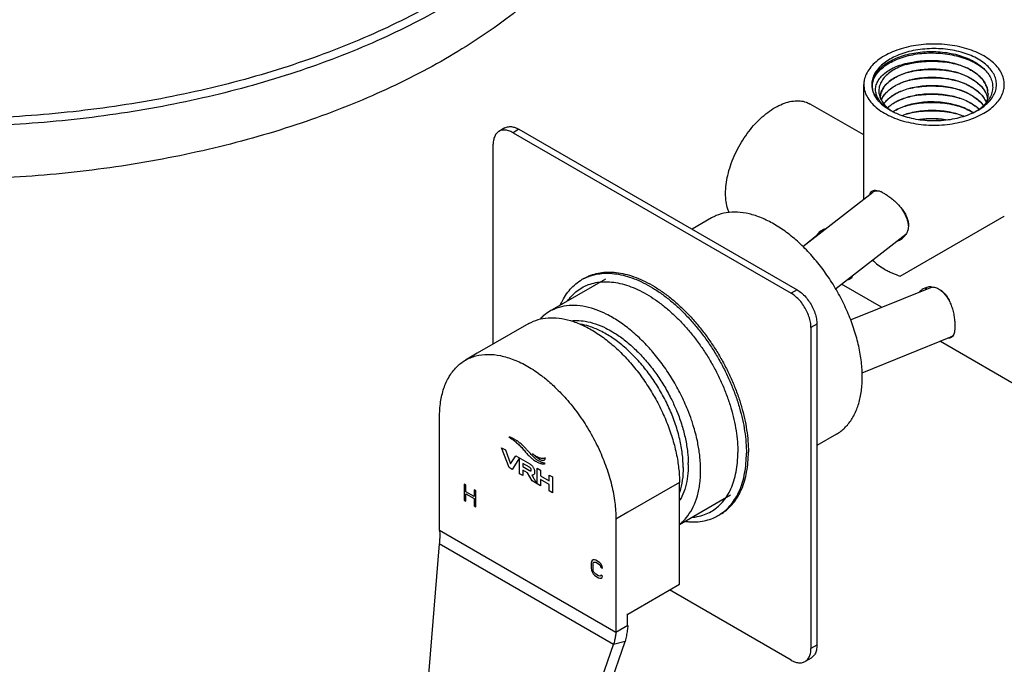
# Model space of a CAD drawing. Units: millimetres. Extents: x 0 to 297, y 0 to 420.
# Drawn here: x 60 to 113, y 45 to 80 of the extents above; entities that cross this region are included whole.
import ezdxf

# ---------------------------------------------------------------- set-up
doc = ezdxf.new("R2010")
doc.units = ezdxf.units.MM
doc.header["$LTSCALE"] = 27.377778
doc.layers.get('0').update_dxf_attribs({"linetype": 'CONTINUOUS'})
doc.layers.add('02___PRT_ALL_AXES', color=7, linetype='CONTINUOUS')
doc.layers.add('03___PRT_ALL_CURVES', color=7, linetype='CONTINUOUS')

msp = doc.modelspace()

# ---------------------------------------------------------------- linework, layer by layer
at = {"color": 7, "linetype": 'Continuous'}
for p, q in [((107.1688, 76.4862), (107.1711, 76.4874)), ((107.1711, 76.4825), (107.1729, 76.4835)), ((105.4575, 69.9699), (105.4575, 76.0821)), ((107.1688, 76.0453), (107.1711, 76.0465)), ((107.1711, 76.0416), (107.1729, 76.0426)), ((107.1688, 75.6044), (107.1711, 75.6056)), ((107.1711, 75.6007), (107.1729, 75.6017)), ((112.0875, 75.5843), (112.0875, 75.5824)), ((105.4575, 73.3916), (102.5972, 75.043)), ((107.1688, 75.1635), (107.1711, 75.1647)), ((107.1688, 74.7225), (107.1711, 74.7238)), ((107.1711, 75.1598), (107.1729, 75.1608)), ((107.1711, 74.7189), (107.1729, 74.7199)), ((110.7351, 74.8584), (110.7398, 74.8566)), ((112.0994, 75.1288), (112.1017, 75.1312)), ((107.4346, 74.4547), (107.4372, 74.4538)), ((86.2898, 73.7682), (85.9716, 73.5844)), ((87.0398, 73.6939), (86.7216, 73.5102)), ((87.0398, 73.6939), (101.8891, 65.1208)), ((86.7216, 73.5102), (101.5709, 64.9371)), ((85.6609, 62.2169), (85.6609, 72.8978)), ((106.4039, 64.185), (104.2687, 65.4177)), ((101.8891, 65.1208), (101.5709, 64.9371)), ((90.1149, 63.4818), (90.1191, 63.4818)), ((102.9497, 63.2837), (102.6315, 63.1)), ((102.6315, 63.1), (102.6315, 45.9534)), ((102.9497, 63.2837), (102.9497, 46.1371)), ((109.5422, 62.3731), (115.8179, 58.7499)), ((84.8129, 61.7273), (84.1765, 61.3599)), ((92.8523, 53.2407), (92.2159, 52.8733)), ((95.61, 49.395), (95.61, 49.7624)), ((92.8523, 47.8028), (95.61, 49.395)), ((101.5709, 45.341), (95.0796, 49.0887)), ((92.8408, 47.196), (92.8408, 47.8055)), ((92.8523, 47.1904), (92.2159, 46.823)), ((88.099, 33.0478), (92.7041, 46.3433)), ((92.7041, 46.3433), (92.0894, 46.1786)), ((102.9497, 46.1371), (102.6315, 45.9534)), ((102.6391, 45.4505), (102.3209, 45.2668))]:
    msp.add_line(p, q, dxfattribs=at)
at = {"color": 3, "linetype": 'Continuous'}
for p, q in [((87.5706, 63.3195), (84.8129, 61.7273)), ((82.7972, 52.2608), (82.7972, 58.3111)), ((95.61, 54.8329), (92.8523, 53.2407)), ((95.61, 49.7624), (95.61, 54.8329)), ((92.2159, 52.8733), (92.2159, 46.823)), ((92.2159, 46.823), (82.7972, 52.2608)), ((82.7791, 51.5538), (81.5446, 36.3123)), ((92.0894, 46.1786), (82.7791, 51.5538)), ((87.4843, 32.8831), (92.0894, 46.1786))]:
    msp.add_line(p, q, dxfattribs=at)
at = {"color": 7, "linetype": 'Continuous'}
for centre, radius, start, end in [((108.7701, 72.5857), 4.7493, 93.14322, 95.50189), ((109.1673, 72.7627), 4.6122, 98.19751, 100.63063), ((109.0548, 72.7413), 4.614, 96.77788, 99.20741), ((109.0752, 72.5736), 4.7877, 93.93515, 96.78368), ((109.1984, 71.878), 5.0034, 75.09957, 77.06437), ((111.042, 75.5877), 1.0455, 359.97753, 10.69365), ((107.363, 76.234), 1.5184, 209.89703, 214.2181), ((107.4888, 76.3201), 1.6709, 214.23242, 218.74353), ((107.2012, 75.3664), 0.8737, 178.27923, 179.97327), ((107.3465, 75.7846), 1.0971, 202.29894, 202.53787), ((107.2664, 75.3571), 0.9398, 163.91584, 164.32926), ((107.3433, 74.89), 1.021, 156.90775, 159.65421), ((107.5302, 74.7912), 1.2328, 145.46302, 148.1772), ((108.4688, 73.2101), 2.7202, 117.83818, 118.45239), ((108.5049, 72.701), 2.7973, 115.83296, 118.43727), ((110.9991, 75.1397), 1.089, 12.29386, 13.15698), ((111.0356, 75.5876), 1.0519, 359.81743, 359.98154), ((107.8663, 76.668), 2.1849, 226.67067, 228.0763), ((108.2533, 77.1679), 2.8177, 235.97625, 236.42374), ((108.339, 77.2997), 2.9749, 236.4525, 240.02866), ((108.4196, 77.4363), 3.1335, 239.99945, 240.11459), ((108.445, 77.4808), 3.1847, 240.11683, 241.05421), ((108.1877, 76.5381), 2.2388, 233.65257, 233.81373), ((108.2147, 76.5753), 2.2847, 233.81765, 235.12424), ((108.5254, 77.6275), 3.3519, 241.06558, 243.26707), ((108.3697, 72.5117), 2.5159, 118.51004, 122.40969), ((108.3735, 72.5003), 2.5235, 118.45561, 122.28866), ((110.0133, 77.0168), 2.7612, 301.86459, 304.02597), ((110.6157, 74.0689), 1.5191, 34.48105, 36.0587), ((108.6056, 77.7851), 3.5288, 243.25522, 244.22069), ((108.7194, 78.0271), 3.7963, 244.26242, 248.61409), ((108.846, 78.3429), 4.1364, 248.57593, 250.04916), ((109.0873, 68.5894), 5.6565, 82.55258, 96.24403), ((107.3673, 67.6566), 3.7274, 310.91164, 311.12182), ((90.4957, 55.7858), 5.5847, 0.00186, 0.91621), ((94.2195, 54.3916), 2.2714, 307.86439, 312.14932)]:
    msp.add_arc(centre, radius, start, end, dxfattribs=at)
for points, start_tangent, end_tangent in [([(82.9035, 80.644), (79.02, 78.6887), (74.706, 77.0545), (70.0467, 75.7747), (65.1289, 74.8731), (60.0443, 74.3666), (54.8876, 74.2646), (49.7549, 74.569), (44.7418, 75.2741), (39.9418, 76.3668), (35.4441, 77.8267), (31.3328, 79.6267), (27.6843, 81.7331), (24.5667, 84.1067), (22.038, 86.7034), (20.1453, 89.4746), (18.924, 92.3689), (18.3967, 95.3322), (18.5733, 98.3094), (19.4505, 101.245), (21.012, 104.0842), (23.2287, 106.7742), (26.0592, 109.2649), (29.3451, 111.4485)], (-0.8660267, -0.4999978), (0.8643879, 0.5028256)), ([(83.1156, 80.2766), (79.1963, 78.3035), (74.8481, 76.6569), (70.1521, 75.3675), (65.1957, 74.4593), (60.0712, 73.9492), (54.8742, 73.8466), (49.7013, 74.1537), (44.6491, 74.8645), (39.8116, 75.9658), (35.2789, 77.4372), (31.1354, 79.2513), (27.4584, 81.3742), (24.3163, 83.7663), (21.7677, 86.3832), (19.86, 89.1761), (18.6288, 92.093), (18.097, 95.0795), (18.075, 95.8306)], (-0.8660267, -0.4999978), (0.0003653, 0.9999999)), ([(111.8592, 77.613), (111.4344, 77.8241), (110.9598, 77.9962), (110.4461, 78.1256), (109.9047, 78.2094), (109.3477, 78.2456), (108.7877, 78.2335), (108.237, 78.1734), (107.7079, 78.0665), (107.2124, 77.9153), (106.7615, 77.7231), (106.3651, 77.4943), (106.0323, 77.234), (105.7704, 76.9479), (105.5853, 76.6424), (105.4811, 76.3245), (105.4576, 76.082)], (-0.8660303, 0.4999915), (-0.0004053, -0.9999999)), ([(112.1017, 75.1312), (112.1455, 75.1771), (112.3473, 75.4416), (112.4783, 75.7211), (112.535, 76.0075), (112.5171, 76.2946), (112.4252, 76.5773), (112.2608, 76.8494), (112.0279, 77.1043), (111.7319, 77.336), (111.3793, 77.5395), (110.9779, 77.7104), (110.5366, 77.8449), (110.0652, 77.9398), (109.5755, 77.9929), (109.0782, 78.0032), (108.5822, 77.9704), (108.0981, 77.8948), (107.6399, 77.7783), (107.2213, 77.6252), (106.8529, 77.4415)], (0.7019249, 0.712251), (-0.8660267, -0.4999978)), ([(106.9011, 77.3579), (107.2708, 77.5288), (107.681, 77.666), (108.123, 77.7665), (108.5873, 77.8281), (109.0622, 77.8493), (109.5407, 77.8294), (110.0073, 77.7692), (110.4537, 77.67), (110.8707, 77.5339), (111.2526, 77.3622), (111.2958, 77.3392)], (0.880637, 0.4737916), (0.8793697, -0.4761397)), ([(106.8529, 77.4415), (106.5348, 77.2288), (106.2696, 76.9871), (106.0678, 76.7226), (105.9935, 76.5849)], (-0.8660267, -0.4999978), (-0.4249998, -0.9051935)), ([(106.0393, 76.5634), (106.1845, 76.784), (106.3791, 76.9927), (106.6201, 77.1857), (106.9011, 77.3579)], (0.4696372, 0.8828595), (0.880637, 0.4737916)), ([(106.0743, 76.5411), (106.1933, 76.7155), (106.4299, 76.9612), (106.7314, 77.1831), (107.0908, 77.3757), (107.4998, 77.5343), (107.9486, 77.6549), (108.4269, 77.7345), (108.9235, 77.7709), (109.4267, 77.763), (109.9248, 77.7108), (110.4061, 77.6152), (110.8593, 77.4783), (111.274, 77.3029)], (0.5006967, 0.8656228), (0.8968343, -0.4423666)), ([(106.8533, 74.7231), (106.6578, 74.8548), (106.4104, 75.0751), (106.2304, 75.3124), (106.1212, 75.5607), (106.0847, 75.8135), (106.1208, 76.0646), (106.228, 76.3074), (106.4029, 76.536), (106.6407, 76.7445), (106.935, 76.9278), (107.2783, 77.0811), (107.6617, 77.2008), (108.0756, 77.2837), (108.3147, 77.3131)], (-0.8550319, 0.5185754), (0.9953827, 0.0959856)), ([(108.3193, 77.2796), (108.4042, 77.2908), (108.9001, 77.3292), (109.4033, 77.3234), (109.9019, 77.2733), (110.33, 77.1926)], (0.9903886, 0.1383125), (0.9740817, -0.2261963)), ([(112.0875, 75.5872), (112.052, 75.854), (111.9463, 76.1187), (111.7732, 76.3708), (111.537, 76.6043), (111.2433, 76.8137), (110.8995, 76.9941), (110.5141, 77.1414), (110.0965, 77.2521), (109.657, 77.324), (109.2064, 77.3554), (108.7559, 77.3458), (108.5102, 77.323)], (-0.0046931, 0.999989), (-0.9929969, -0.1181401)), ([(108.7466, 77.3501), (108.9624, 77.3602), (109.4213, 77.3504), (109.8748, 77.2986), (110.3113, 77.2057), (110.7198, 77.0738), (111.0899, 76.9059), (111.4123, 76.7061), (111.6786, 76.4792), (111.8822, 76.2305), (112.0179, 75.9662), (112.0693, 75.7817)], (0.9976341, 0.0687472), (0.18473, -0.9827893)), ([(111.274, 77.3029), (111.6403, 77.093), (111.9039, 76.8937)], (0.8968343, -0.4423666), (0.7571735, -0.6532138)), ([(111.2958, 77.3392), (111.5872, 77.1595), (111.8644, 76.9327), (112.081, 76.6858), (112.2348, 76.4203), (112.3198, 76.1429), (112.3331, 75.863), (112.2763, 75.5892), (112.1501, 75.3213), (111.9554, 75.0653), (111.6981, 74.8298), (111.5584, 74.7284)], (0.8793697, -0.4761397), (-0.8286698, -0.5597378)), ([(112.9575, 76.0822), (112.9549, 76.1631), (112.8922, 76.4846), (112.7471, 76.7972), (112.523, 77.0938), (112.2248, 77.3677), (111.8592, 77.613)], (0.0004053, 0.9999999), (-0.8660303, 0.4999915)), ([(108.3165, 77.2958), (107.8918, 77.2069), (107.4978, 77.0801), (107.1445, 76.9189), (106.8407, 76.727), (106.5944, 76.5095), (106.412, 76.2719), (106.2982, 76.0202), (106.2562, 75.7608), (106.2872, 75.5002), (106.3314, 75.3684)], (-0.9876475, -0.1566921), (0.3794379, -0.9252172)), ([(107.1711, 76.4874), (107.4973, 76.639), (107.8618, 76.7608), (108.2563, 76.8496), (108.6721, 76.9035), (109.0998, 76.9208), (109.53, 76.901), (109.9529, 76.8443), (110.3592, 76.7517), (110.5096, 76.7068)], (0.8788419, 0.4771131), (0.9524466, -0.3047057)), ([(107.1729, 76.4835), (107.5143, 76.6408), (107.8991, 76.766), (108.316, 76.8548), (108.7548, 76.9048), (109.2048, 76.9145), (109.6548, 76.8833), (110.0938, 76.8118), (110.5111, 76.7014), (110.8963, 76.5546), (111.2401, 76.3747), (111.5339, 76.1659), (111.7706, 75.933), (111.9443, 75.6815), (112.0509, 75.4172), (112.0634, 75.3655)], (0.8792037, 0.4764461), (0.2112146, -0.9774397)), ([(107.7394, 77.1639), (107.927, 77.2093), (108.3193, 77.2796)], (0.9668808, 0.2552285), (0.9903886, 0.1383125)), ([(107.807, 76.7403), (107.9055, 76.7636), (108.3815, 76.847), (108.8768, 76.8875), (109.3799, 76.8838), (109.879, 76.8357), (110.3185, 76.7544)], (0.9706133, 0.2406447), (0.974609, -0.2239135)), ([(105.9935, 76.5849), (105.9368, 76.4431), (105.8801, 76.1568), (105.8979, 75.8696), (105.9899, 75.5869), (106.0467, 75.4772)], (-0.4249998, -0.9051935), (0.4979664, -0.8671963)), ([(106.8301, 74.736), (106.7896, 74.7604), (106.7471, 74.7869), (106.7026, 74.8158), (106.6563, 74.8471), (106.6078, 74.8814), (106.5567, 74.9195), (106.5026, 74.9621), (106.4454, 75.01), (106.3852, 75.0641), (106.3223, 75.1254), (106.2574, 75.1947), (106.1916, 75.2731), (106.1264, 75.3617), (106.0639, 75.4614), (106.0068, 75.5728), (105.9588, 75.6956), (105.9231, 75.8313), (105.9043, 75.9835), (105.9097, 76.1554), (105.95, 76.3489), (106.0393, 76.5634)], (-0.8607932, 0.5089549), (0.4696372, 0.8828595)), ([(105.9697, 75.6558), (105.9204, 75.8974), (105.9356, 76.1771), (106.0273, 76.452), (106.0743, 76.5411)], (-0.3098446, 0.9507872), (0.5006967, 0.8656228)), ([(107.1711, 76.4825), (106.8776, 76.2952), (106.6414, 76.0837), (106.4685, 75.8536), (106.363, 75.6109), (106.328, 75.391)], (-0.8788419, -0.4771131), (-0.0335111, -0.9994383)), ([(106.3635, 75.6175), (106.4621, 75.8476), (106.6351, 76.0818), (106.8735, 76.297), (107.1688, 76.4862)], (0.2770457, 0.9608567), (0.8783754, 0.4779713)), ([(107.1711, 76.0465), (107.5127, 76.2042), (107.9002, 76.3303), (108.3217, 76.4198), (108.7613, 76.4693), (109.209, 76.4784), (109.6581, 76.4469), (110.0991, 76.3747), (110.3496, 76.3135)], (0.8788419, 0.4771131), (0.9639702, -0.2660104)), ([(107.1729, 76.0426), (107.4973, 76.1932), (107.8618, 76.315), (108.2563, 76.4038), (108.6721, 76.4577), (109.0998, 76.475), (109.53, 76.4552), (109.9529, 76.3985), (110.3592, 76.3059), (110.7398, 76.1793), (111.0861, 76.0212), (111.3905, 75.835), (111.6461, 75.6246), (111.8472, 75.3943), (111.9894, 75.1493), (111.9919, 75.1435)], (0.8792063, 0.4764413), (0.4014831, -0.9158664)), ([(107.7645, 76.2886), (107.9578, 76.3342), (108.4399, 76.4133), (108.9401, 76.4486), (109.4466, 76.439), (109.9475, 76.3846), (110.3989, 76.2943)], (0.9683008, 0.2497871), (0.9707967, -0.2399036)), ([(110.3496, 76.3135), (110.5159, 76.2639), (110.8995, 76.1172), (111.2415, 75.9378), (111.5349, 75.7291), (111.7709, 75.4966), (111.9443, 75.2454), (111.9953, 75.1406)], (0.9639702, -0.2660104), (0.3953173, -0.9185446)), ([(110.5096, 76.7068), (110.7398, 76.6251), (111.0861, 76.467), (111.3905, 76.2808), (111.6461, 76.0704), (111.8472, 75.8402), (111.9894, 75.5951), (112.0595, 75.3876)], (0.9524466, -0.3047057), (0.227608, -0.9737528)), ([(105.4576, 76.082), (105.4602, 76.0011), (105.5229, 75.6796), (105.668, 75.367), (105.8921, 75.0704), (106.1903, 74.7965), (106.5559, 74.5512)], (-0.0004053, -0.9999999), (0.8660303, -0.4999915)), ([(106.3881, 75.2459), (106.4892, 75.4465), (106.6613, 75.6638), (106.8903, 75.8638), (107.1711, 76.0416)], (0.3529794, 0.9356311), (0.8788419, 0.4771131)), ([(106.5147, 75.4901), (106.6385, 75.6446), (106.8773, 75.8589), (107.1688, 76.0453)], (0.566758, 0.8238843), (0.878376, 0.4779702)), ([(107.1711, 75.6056), (107.4973, 75.7572), (107.8618, 75.8789), (108.2563, 75.9678), (108.6721, 76.0216), (109.0998, 76.039), (109.53, 76.0192), (109.9529, 75.9625), (110.3592, 75.8699), (110.7398, 75.7433), (111.0861, 75.5852), (111.3905, 75.399), (111.6461, 75.1885), (111.8438, 74.963)], (0.8788419, 0.4771131), (0.5885976, -0.8084262)), ([(107.1986, 75.6155), (107.4973, 75.7523), (107.8618, 75.874), (108.2563, 75.9629), (108.6721, 76.0167), (109.0998, 76.0341), (109.53, 76.0143), (109.9529, 75.9576), (110.3592, 75.865), (110.7398, 75.7384), (111.0861, 75.5803), (111.3905, 75.3941), (111.6461, 75.1836), (111.8417, 74.9611)], (0.8842631, 0.466989), (0.590488, -0.8070464)), ([(107.7688, 75.8488), (108.0637, 75.9147), (108.5508, 75.9841), (109.0535, 76.0094), (109.5598, 75.9898), (110.0578, 75.9254), (110.4321, 75.845)], (0.9685287, 0.2489018), (0.9691107, -0.2466261)), ([(112.0924, 74.6989), (112.3828, 74.9302), (112.6447, 75.2163), (112.8298, 75.5218), (112.934, 75.8397), (112.9575, 76.0822)], (0.8211295, 0.570742), (0.0004053, 0.9999999)), ([(98.0706, 70.2644), (98.1002, 70.7379), (98.1884, 71.2349), (98.3332, 71.7445), (98.5313, 72.2553), (98.7784, 72.7557), (99.069, 73.2347), (99.3964, 73.6816), (99.7535, 74.0863), (100.1322, 74.4398), (100.5241, 74.7343), (100.9204, 74.9631), (101.3123, 75.1211), (101.691, 75.2049), (102.048, 75.2125), (102.3755, 75.1437), (102.5973, 75.0429)], (0, 1), (0.8662328, -0.4996406)), ([(106.1856, 75.2744), (106.3671, 75.0787)], (0.625467, -0.7802506), (0.7273633, -0.6862526)), ([(106.3279, 75.3926), (106.3588, 75.6006), (106.3616, 75.611)], (0.0300021, 0.9995498), (0.2701055, 0.9628307)), ([(106.3332, 75.3641), (106.3908, 75.2452), (106.5647, 75.0022), (106.8048, 74.7775), (106.8608, 74.7349)], (0.3832928, -0.9236269), (0.8054373, -0.592681)), ([(106.4041, 75.2905), (106.4648, 75.4114), (106.4827, 75.4412)], (0.3920605, 0.9199394), (0.527108, 0.8497983)), ([(106.5218, 75.0594), (106.6613, 75.2278), (106.8903, 75.4277), (107.1688, 75.6044)], (0.5747258, 0.8183461), (0.8783782, 0.4779662)), ([(106.5235, 75.057), (106.6613, 75.2229), (106.8903, 75.4228), (107.1711, 75.6007)], (0.5766166, 0.8170149), (0.8788419, 0.4771131)), ([(107.1711, 75.1647), (107.4973, 75.3163), (107.8618, 75.438), (108.2563, 75.5269), (108.6721, 75.5807), (109.0998, 75.5981), (109.53, 75.5783), (109.9529, 75.5216), (110.3592, 75.429), (110.7398, 75.3024), (111.0861, 75.1443), (111.3905, 74.9581), (111.6163, 74.7758)], (0.8788419, 0.4771131), (0.7338943, -0.6792636)), ([(107.286, 75.2188), (107.4973, 75.3114), (107.8618, 75.4331), (108.2563, 75.522), (108.6721, 75.5758), (109.0998, 75.5932), (109.53, 75.5734), (109.9529, 75.5167), (110.3592, 75.4241), (110.7398, 75.2975), (111.0861, 75.1394), (111.3905, 74.9532), (111.6132, 74.7737)], (0.8999477, 0.4359979), (0.7353269, -0.6777126)), ([(107.7928, 75.414), (108.1709, 75.4931), (108.6625, 75.5528), (109.1671, 75.5681), (109.6726, 75.5383), (110.167, 75.464), (110.4548, 75.3983)], (0.9698325, 0.2437723), (0.9679326, -0.2512098)), ([(112.0875, 75.5824), (112.0735, 75.4165), (111.9921, 75.1446), (111.9419, 75.0427)], (-0.0049496, -0.9999878), (-0.4810031, -0.8767189)), ([(106.4065, 75.0424), (106.6767, 74.8326)], (0.7439885, -0.6681925), (0.8288021, -0.5595418)), ([(106.5559, 74.5512), (106.9807, 74.3401), (107.4553, 74.168), (107.969, 74.0386), (108.5104, 73.9548), (109.0673, 73.9186), (109.6274, 73.9307), (110.1781, 73.9908), (110.7072, 74.0977), (111.2027, 74.2489), (111.6536, 74.4411), (112.0499, 74.6699), (112.0924, 74.6989)], (0.8660303, -0.4999915), (0.8211295, 0.570742)), ([(106.7266, 74.8512), (106.8903, 74.9868), (107.1688, 75.1635)], (0.7317349, 0.6815893), (0.8783782, 0.4779662)), ([(106.7293, 74.8488), (106.8903, 74.9819), (107.1711, 75.1598)], (0.7331555, 0.6800611), (0.8788419, 0.4771131)), ([(110.3492, 74.9909), (110.0993, 75.0519), (109.6586, 75.1241), (109.2096, 75.1556), (108.7609, 75.1465), (108.3209, 75.0969), (107.8996, 75.0074), (107.5128, 74.8815), (107.1711, 74.7238)], (-0.9639971, 0.2659127), (-0.8788419, -0.4771131)), ([(107.1729, 74.7199), (107.4973, 74.8705), (107.8618, 74.9922), (108.2563, 75.0811), (108.6721, 75.1349), (109.0998, 75.1523), (109.53, 75.1325), (109.9529, 75.0758), (110.3592, 74.9832), (110.7351, 74.8584)], (0.8792063, 0.4764413), (0.9316621, -0.363326)), ([(107.4372, 74.4538), (107.8785, 74.3193), (108.3499, 74.2244), (108.8396, 74.1713), (109.3369, 74.161), (109.8329, 74.1938), (110.317, 74.2694), (110.7751, 74.3859), (111.1938, 74.539), (111.5622, 74.7227)], (0.9401688, -0.340709), (0.8660267, 0.4999978)), ([(107.4988, 74.4351), (107.8618, 74.5562), (108.2563, 74.6451), (108.6721, 74.6989), (109.0998, 74.7162), (109.53, 74.6965), (109.9529, 74.6398), (110.3592, 74.5472), (110.7398, 74.4206), (110.7988, 74.3969)], (0.9299819, 0.3676052), (0.924643, -0.380835)), ([(107.5063, 74.4331), (107.8618, 74.5513), (108.2563, 74.6402), (108.6721, 74.694), (109.0998, 74.7113), (109.53, 74.6916), (109.9529, 74.6349), (110.3592, 74.5423), (110.7398, 74.4157), (110.7927, 74.3945)], (0.9308669, 0.3653585), (0.9253384, -0.3791422)), ([(107.7766, 74.5281), (107.9095, 74.5599), (108.3889, 74.6434), (108.8878, 74.6834), (109.3943, 74.6785), (109.8963, 74.6286), (110.3814, 74.5349)], (0.9689791, 0.2471429), (0.9716595, -0.2363847)), ([(107.8259, 74.9813), (108.2794, 75.0693), (108.7749, 75.1192), (109.2807, 75.1244), (109.7848, 75.0846), (110.2752, 75.0005), (110.4539, 74.9576)], (0.9715878, 0.2366793), (0.9679905, -0.2509867)), ([(111.2865, 74.587), (111.2438, 74.6137), (110.9009, 74.7938), (110.5165, 74.9409), (110.3492, 74.9909)], (-0.8432948, 0.5374512), (-0.9639971, 0.2659127)), ([(110.7398, 74.8566), (111.0861, 74.6985), (111.281, 74.5856)], (0.9311713, -0.3645821), (0.8445272, -0.5355126)), ([(111.5623, 74.7227), (111.8803, 74.9354), (112.0994, 75.1288)], (0.8660195, 0.5000102), (0.7030897, 0.7111012)), ([(108.3835, 74.2247), (108.6721, 74.258), (109.0998, 74.2753), (109.53, 74.2555), (109.9061, 74.207)], (0.9893661, 0.1454468), (0.9859379, -0.1671124)), ([(108.404, 74.2228), (108.6721, 74.2531), (109.0998, 74.2704), (109.53, 74.2506), (109.8894, 74.2049)], (0.9900144, 0.1409661), (0.9865346, -0.1635525)), ([(86.7216, 73.5102), (86.4856, 73.6157), (86.2614, 73.6546), (86.0603, 73.6248), (85.9717, 73.5843)], (-0.8660303, 0.4999915), (-0.8660265, -0.4999981)), ([(86.2899, 73.768), (86.3785, 73.8085), (86.5796, 73.8383), (86.8038, 73.7994), (87.0398, 73.6939)], (0.8660265, 0.4999981), (0.8660303, -0.4999915)), ([(85.9717, 73.5843), (85.8923, 73.5278), (85.766, 73.3685), (85.6875, 73.1549), (85.6609, 72.8978)], (-0.8660265, -0.4999981), (0, -1)), ([(98.2581, 69.2417), (98.1884, 69.4299), (98.1002, 69.8252), (98.0706, 70.2644)], (-0.3946879, 0.9188152), (0, 1)), ([(102.6315, 63.1), (102.605, 63.3879), (102.5265, 63.692), (102.4001, 63.9972), (102.2322, 64.2881), (102.0311, 64.5501), (101.8069, 64.7701), (101.5709, 64.9371)], (0, 1), (-0.8660303, 0.4999915)), ([(101.8891, 65.1208), (102.1251, 64.9538), (102.3493, 64.7338), (102.5504, 64.4718), (102.7183, 64.1809), (102.8447, 63.8757), (102.9232, 63.5716), (102.9497, 63.2837)], (0.8660303, -0.4999915), (0, -1)), ([(91.1639, 64.0504), (91.0657, 64.0848), (90.4461, 64.2421), (89.8559, 64.2868), (89.3061, 64.2182), (88.8069, 64.0374), (88.6913, 63.9751)], (-0.9400566, 0.3410185), (-0.8658785, -0.5002544)), ([(88.6913, 63.9751), (88.3677, 63.748), (88.1824, 63.5737)], (-0.8658785, -0.5002544), (-0.6906679, -0.7231721)), ([(93.9404, 62.0694), (93.6038, 62.419), (92.9841, 62.9772), (92.3467, 63.4465), (91.7032, 63.818), (91.1639, 64.0504)], (-0.6757672, 0.7371151), (-0.9400566, 0.3410185)), ([(89.8364, 63.4655), (90.0662, 63.4813), (90.1149, 63.4818)], (0.9931176, 0.1171212), (0.9999985, 0.001759)), ([(90.1191, 63.4818), (90.5819, 63.4422), (91.1232, 63.3048), (91.6802, 63.0717), (92.0373, 62.8758)], (1, 0.0001131), (0.8579835, -0.5136773)), ([(95.8074, 55.6291), (95.7614, 56.3645), (95.6245, 57.1365), (95.3996, 57.928), (95.0918, 58.7212), (94.708, 59.4985), (94.2568, 60.2425), (93.7482, 60.9365), (93.1936, 61.5651), (92.6054, 62.1142), (91.9967, 62.5716), (91.3811, 62.9269), (90.7725, 63.1724), (90.3144, 63.2835)], (0, 1), (-0.986112, 0.1660814)), ([(92.0373, 62.8758), (92.2424, 62.7471), (92.7993, 62.3371), (93.3407, 61.8495), (93.8563, 61.2931), (94.3367, 60.6785), (94.3441, 60.6682)], (0.8579835, -0.5136773), (0.5822767, -0.8129907)), ([(96.2581, 58.1535), (96.0532, 58.7038), (95.6821, 59.5251), (95.2429, 60.3217), (94.7438, 61.0788), (94.194, 61.7823), (93.9404, 62.0694)], (-0.3227423, 0.9464869), (-0.6757672, 0.7371151)), ([(94.3441, 60.6682), (94.7728, 60.017), (95.1565, 59.3211), (95.4321, 58.7216)], (0.5822767, -0.8129907), (0.3867725, -0.9221752)), ([(95.4321, 58.7216), (95.4807, 58.6035), (95.7394, 57.8778), (95.9276, 57.1575), (96.042, 56.4558), (96.0797, 55.8751)], (0.3867725, -0.9221752), (0.0159579, -0.9998727)), ([(96.6809, 56.3687), (96.5647, 57.0486), (96.3493, 57.8732), (96.2581, 58.1535)], (-0.1266294, 0.9919501), (-0.3227423, 0.9464869)), ([(96.7396, 55.4789), (96.6957, 56.2456), (96.6809, 56.3687)], (0, 1), (-0.1266294, 0.9919501)), ([(96.0804, 55.786), (96.042, 55.1605), (95.9276, 54.591), (95.7394, 54.088), (95.6207, 53.8679)], (0, -1), (-0.5165966, -0.8562289)), ([(95.8074, 55.6291), (95.7614, 54.9469), (95.6245, 54.333), (95.6131, 54.2977)], (0, -1), (-0.3118384, -0.9501352)), ([(96.6461, 54.454), (96.6957, 54.763), (96.7396, 55.4789)], (0.1911793, 0.9815551), (0, 1)), ([(95.7437, 52.7076), (96.0532, 53.0466), (96.3493, 53.5354), (96.5647, 54.1111), (96.6461, 54.454)], (0.7415326, 0.6709169), (0.1911793, 0.9815551)), ([(92.8523, 47.1904), (92.8237, 46.9173), (92.7742, 46.6342), (92.7041, 46.3433)], (-0.0674421, -0.9977232), (-0.2637241, -0.9645981)), ([(102.3208, 45.2669), (102.4001, 45.3234), (102.5265, 45.4827), (102.605, 45.6963), (102.6315, 45.9534)], (0.8660265, 0.4999981), (0, 1)), ([(102.9497, 46.1371), (102.9232, 45.88), (102.8447, 45.6664), (102.7183, 45.5071), (102.639, 45.4506)], (0, -1), (-0.8660265, -0.4999981)), ([(101.5709, 45.341), (101.8069, 45.2355), (102.0311, 45.1966), (102.2322, 45.2264), (102.3208, 45.2669)], (0.8660303, -0.4999915), (0.8660265, 0.4999981))]:
    msp.add_spline(points, degree=3, dxfattribs=dict(at, start_tangent=start_tangent, end_tangent=end_tangent))
at = {"color": 3, "linetype": 'Continuous'}
for points, start_tangent, end_tangent in [([(87.5708, 63.3195), (87.6862, 63.3817), (88.1848, 63.5623), (88.734, 63.6309), (89.3235, 63.5862), (89.9425, 63.4291), (90.5792, 63.1625), (91.222, 62.7914), (91.8588, 62.3227), (92.4777, 61.7652), (93.0673, 61.1291), (93.6164, 60.4264), (94.115, 59.6701), (94.5537, 58.8744), (94.9244, 58.0541), (95.2201, 57.2244), (95.4353, 56.4008), (95.5167, 55.9637)], (0.8658784, 0.5002545), (0.1569448, -0.9876074)), ([(84.1765, 61.3599), (84.7384, 61.5897), (85.3685, 61.6717), (86.0513, 61.6041), (86.7698, 61.3885), (87.5065, 61.0301), (88.2432, 60.5378), (88.3993, 60.416)], (0.8660264, 0.4999983), (0.7808006, -0.6247803)), ([(82.7972, 58.3111), (82.8552, 59.1283), (83.0277, 59.8584), (83.3105, 60.4835), (83.6966, 60.9881), (84.1765, 61.3599)], (0, 1), (0.8660264, 0.4999983)), ([(88.3993, 60.416), (88.9618, 59.9238), (89.6445, 59.2031), (90.2746, 58.3934), (90.8365, 57.5148), (91.3165, 56.5889), (91.7026, 55.6384), (91.9854, 54.6868), (92.1579, 53.7575), (92.2159, 52.8733)], (0.7808006, -0.6247803), (0, -1)), ([(95.5167, 55.9637), (95.5661, 55.5986), (95.61, 54.8329)], (0.1569448, -0.9876074), (0, -1)), ([(82.7972, 52.2608), (82.8072, 52.0322), (82.8011, 51.796), (82.7791, 51.5538)], (0.0803761, -0.9967646), (-0.1210845, -0.9926422)), ([(92.2159, 46.823), (92.1897, 46.6153), (92.1475, 46.3999), (92.0894, 46.1786)], (-0.0885664, -0.9960703), (-0.2829422, -0.9591369))]:
    msp.add_spline(points, degree=3, dxfattribs=dict(at, start_tangent=start_tangent, end_tangent=end_tangent))
at = {"layer": '02___PRT_ALL_AXES', "color": 7, "linetype": 'Continuous'}
for p, q in [((102.2009, 67.4265), (105.9343, 70.3422)), ((97.3249, 68.9598), (96.2823, 68.3578)), ((107.4044, 65.8554), (112.956, 69.0606)), ((112.9572, 69.0614), (112.956, 69.0606)), ((102.271, 67.4813), (103.1502, 68.2062)), ((103.9482, 65.1674), (107.6922, 68.0913)), ((91.6643, 65.6916), (88.6912, 63.9751)), ((104.7454, 63.5145), (109.0327, 65.2477)), ((105.3602, 60.6825), (110.1031, 62.5999)), ((103.9924, 57.4113), (102.9497, 56.8093)), ((98.3348, 54.1449), (95.61, 52.5717))]:
    msp.add_line(p, q, dxfattribs=at)
for centre, radius, start, end in [((106.5659, 70.0729), 0.6164, 143.43607, 148.16638), ((105.7238, 68.8869), 1.6082, 65.30381, 65.80646), ((103.6299, 67.5604), 0.8409, 105.77753, 120.0049), ((103.808, 68.0009), 0.5494, 138.63797, 139.83512), ((106.8919, 68.7844), 0.9364, 352.48534, 354.83691), ((103.6203, 67.5733), 0.8248, 126.76981, 145.24454), ((103.6262, 67.5665), 0.8337, 119.99775, 126.81366), ((103.5566, 67.7135), 0.6387, 121.15084, 129.51332), ((103.5722, 67.6873), 0.6692, 111.37126, 121.13874), ((106.9935, 68.5318), 0.8413, 300.00232, 327.76148), ((107.4969, 68.3408), 0.3168, 308.05162, 317.24471), ((106.9978, 68.5238), 0.8322, 286.40598, 300.01909), ((104.7514, 66.4149), 0.6122, 271.81936, 276.41561), ((108.3248, 69.2869), 3.538, 239.64325, 240.00094), ((108.416, 69.4483), 3.7234, 240.02739, 243.422), ((91.6195, 63.5565), 2.4342, 117.11501, 119.99203), ((91.5697, 63.1935), 2.3489, 110.32119, 111.53544), ((109.0394, 64.4373), 0.8409, 90.38625, 120.01151), ((109.0349, 64.4446), 0.8324, 119.99456, 138.36863), ((109.1982, 64.2015), 0.9595, 64.3486, 66.28748), ((110.1629, 63.2708), 0.591, 275.8595, 276.44621), ((109.9937, 62.7875), 0.253, 299.64389, 300.64492), ((96.121, 55.3103), 2.3489, 308.45054, 309.68021), ((96.4678, 55.1602), 2.4202, 299.99217, 302.36005), ((96.4701, 55.1565), 2.4159, 302.36142, 302.88449)]:
    msp.add_arc(centre, radius, start, end, dxfattribs=at)
for points, start_tangent, end_tangent in [([(83.1156, 77.4597), (79.1963, 75.4866), (74.8481, 73.84), (70.152, 72.5506), (65.1956, 71.6423), (60.0712, 71.1322), (54.8741, 71.0297), (49.7013, 71.3367), (44.6491, 72.0475), (39.8116, 73.1489), (35.2789, 74.6203), (31.1354, 76.4343), (27.4584, 78.5572), (24.3163, 80.9494), (21.7677, 83.5663), (19.86, 86.3592), (18.6288, 89.2761), (18.097, 92.2625), (18.075, 93.0127)], (-0.8660267, -0.4999978), (0.0002964, 1)), ([(94.2745, 93.0145), (94.075, 90.7642), (93.1915, 87.8057), (91.6184, 84.9441), (89.3851, 82.2329), (86.5331, 79.7225), (83.1156, 77.4597)], (-0.0002964, -1), (-0.8660267, -0.4999978)), ([(105.7778, 70.2243), (105.7994, 70.2732), (105.8698, 70.3687), (105.9143, 70.4011)], (0.3565603, 0.9342723), (0.8660155, 0.5000172)), ([(105.9143, 70.4011), (105.9637, 70.4232), (106.0821, 70.4375), (106.2226, 70.4133), (106.2278, 70.4118)], (0.8660155, 0.5000172), (0.9610343, -0.276429)), ([(105.9343, 70.3422), (105.9353, 70.343), (106.0195, 70.3898), (106.1198, 70.4127), (106.2277, 70.412)], (0.7880707, 0.6155848), (0.9948037, -0.101812)), ([(106.2278, 70.4118), (106.3829, 70.3538)], (0.9610343, -0.276429), (0.9121739, -0.4098033)), ([(106.3957, 70.348), (106.5559, 70.2645)], (0.9085437, -0.4177898), (0.8660303, -0.4999915)), ([(106.5559, 70.2645), (106.741, 70.1471), (106.9378, 70.0003), (107.1354, 69.8293), (107.3262, 69.6365), (107.3971, 69.5557)], (0.8660303, -0.4999915), (0.6455435, -0.7637235)), ([(107.3961, 69.5547), (107.4615, 69.4618), (107.5679, 69.2924), (107.6589, 69.1214), (107.7327, 68.9524), (107.7878, 68.7887), (107.823, 68.6338), (107.8361, 68.5227)], (0.5913081, -0.8064458), (0.0649461, -0.9978888)), ([(107.3971, 69.5557), (107.4983, 69.4284), (107.6433, 69.2086), (107.7504, 68.987), (107.816, 68.7675), (107.8379, 68.5552), (107.8374, 68.5225)], (0.6455435, -0.7637235), (-0.033893, -0.9994255)), ([(105.3733, 60.4636), (105.3253, 61.2661), (105.1823, 62.1076), (104.9473, 62.9711), (104.6249, 63.839), (104.2218, 64.6935), (103.7461, 65.5174), (103.2076, 66.2937), (102.6172, 67.0069), (101.9869, 67.6422), (101.3296, 68.1868), (100.6587, 68.6296), (99.9877, 68.9615), (99.3304, 69.1759), (98.7001, 69.2683), (98.1097, 69.2369), (97.5712, 69.0824), (97.325, 68.9597)], (0, 1), (-0.8660267, -0.4999978)), ([(107.8374, 68.5225), (107.816, 68.3529), (107.7504, 68.1645), (107.7051, 68.083)], (-0.033893, -0.9994255), (-0.5335321, -0.8457798)), ([(107.4749, 67.9157), (107.5423, 67.9216), (107.5748, 67.9273)], (0.9995115, 0.0312535), (0.9795706, 0.2011006)), ([(105.9227, 66.7094), (106.2075, 66.4548), (106.5368, 66.234)], (0.6902188, -0.7236008), (0.8628921, -0.5053882)), ([(90.5087, 65.7259), (90.7775, 65.8597), (91.1623, 65.987), (91.5741, 66.0548), (92.0092, 66.0626), (92.4637, 66.0103), (92.9334, 65.8984), (93.4141, 65.7279), (93.9015, 65.5002), (94.391, 65.2176), (94.8783, 64.8825), (95.359, 64.498), (95.8287, 64.0676), (96.2832, 63.5951), (96.7183, 63.0849), (97.1302, 62.5415), (97.515, 61.9699), (97.8693, 61.3753), (98.1899, 60.763), (98.4738, 60.1386), (98.7186, 59.5077), (98.922, 58.8761), (99.0821, 58.2495), (99.1975, 57.6335), (99.2672, 57.0337), (99.2905, 56.4557)], (0.8660719, 0.4999195), (0, -1)), ([(90.51, 65.7231), (90.6714, 65.7985), (91.0562, 65.9257), (91.4681, 65.9936), (91.9032, 66.0014), (92.3577, 65.9491), (92.8274, 65.8372), (93.3081, 65.6666), (93.7954, 65.439), (94.2849, 65.1564), (94.7723, 64.8213), (95.253, 64.4368), (95.7227, 64.0063), (96.1772, 63.5339), (96.6123, 63.0236), (97.0241, 62.4803), (97.4089, 61.9087), (97.7632, 61.314), (98.0838, 60.7017), (98.3678, 60.0773), (98.6125, 59.4465), (98.8159, 58.8149), (98.976, 58.1882), (99.0914, 57.5722), (99.1611, 56.9725), (99.1844, 56.3944)], (0.8900843, 0.455796), (0, -1)), ([(104.8454, 65.8627), (104.8138, 65.7982), (104.7331, 65.706), (104.7094, 65.6907)], (-0.3738645, -0.9274833), (-0.8691088, -0.494621)), ([(106.7502, 66.1184), (106.9576, 66.0217), (107.4044, 65.8554)], (0.8941186, -0.4478303), (0.9533595, -0.3018372)), ([(89.2522, 64.3006), (89.2644, 64.3293), (89.4678, 64.7261), (89.7126, 65.0743), (89.9965, 65.3708), (90.3171, 65.6129), (90.4027, 65.6647)], (0.3898941, 0.9208597), (0.8660835, 0.4998993)), ([(89.6369, 64.529), (89.7925, 64.7263), (90.0777, 65.0057), (90.3992, 65.2297), (90.7075, 65.3784)], (0.5817189, 0.8133899), (0.9301893, 0.3670801)), ([(90.754, 65.3962), (91.1386, 65.5035), (91.5493, 65.5506), (91.9821, 65.5371), (92.4329, 65.4631), (92.8974, 65.3293), (93.371, 65.137), (93.8492, 64.888), (94.3275, 64.5848), (94.8011, 64.2302), (95.2656, 63.8277), (95.7164, 63.3812), (96.1492, 62.8949), (96.5599, 62.3736), (96.9445, 61.8222), (97.2993, 61.2461), (97.6208, 60.6508), (97.906, 60.042), (98.1522, 59.4257), (98.3569, 58.8077), (98.5182, 58.194), (98.6346, 57.5905), (98.7048, 57.0031), (98.7283, 56.4373)], (0.9377594, 0.3472857), (0, -1)), ([(104.7094, 65.6907), (104.6268, 65.6603), (104.5794, 65.6548)], (-0.8691088, -0.494621), (-0.999104, -0.0423216)), ([(108.805, 65.2409), (108.8029, 65.2386), (108.7273, 65.1286)], (-0.6608185, -0.7505457), (-0.4762623, -0.8793033)), ([(109.0327, 65.2477), (109.1215, 65.2694)], (0.9271487, 0.3746936), (0.9949057, 0.1008099)), ([(109.0337, 65.2782), (109.1811, 65.2663), (109.385, 65.2055), (109.5008, 65.1454)], (0.9999771, 0.006768), (0.8547964, -0.5189634)), ([(109.4991, 65.1423), (109.5679, 65.0897), (109.6622, 65.0042)], (0.8175066, -0.5759193), (0.7107327, -0.7034622)), ([(109.5008, 65.1454), (109.5751, 65.0958), (109.6728, 65.0153)], (0.8547964, -0.5189634), (0.7359057, -0.6770841)), ([(109.6622, 65.0042), (109.6844, 64.9817), (109.7986, 64.8522), (109.9081, 64.7038), (110.0107, 64.5395), (110.0478, 64.4728)], (0.7107327, -0.7034622), (0.4747378, -0.8801273)), ([(109.6728, 65.0153), (109.7496, 64.9382), (109.9037, 64.7374), (110.0361, 64.4976), (110.0477, 64.4726)], (0.7359057, -0.6770841), (0.4148556, -0.9098873)), ([(110.0477, 64.4726), (110.1424, 64.2335), (110.2231, 63.9573), (110.2787, 63.6841), (110.311, 63.4245), (110.3213, 63.1917)], (0.4148556, -0.9098873), (0, -1)), ([(110.3213, 63.1917), (110.3132, 63.0083)], (0, -1), (-0.0944596, -0.9955287)), ([(110.2355, 62.6978), (110.1869, 62.6498), (110.1042, 62.6003), (110.1031, 62.5999)], (-0.6470559, -0.7624426), (-0.9271487, -0.3746936)), ([(110.236, 62.6983), (110.2231, 62.6751), (110.1425, 62.583), (110.1227, 62.5699)], (-0.45746, -0.8892302), (-0.860335, -0.5097291)), ([(110.3132, 63.0083), (110.311, 62.9864), (110.2787, 62.811), (110.236, 62.6983)], (-0.0944596, -0.9955287), (-0.45746, -0.8892302)), ([(110.1188, 62.5677), (110.0361, 62.5372), (109.9475, 62.5323)], (-0.8691089, -0.4946208), (-0.9980257, 0.0628065)), ([(103.9924, 57.4114), (104.2218, 57.5633), (104.6249, 57.9524), (104.9473, 58.448), (105.1823, 59.0401), (105.3253, 59.7165), (105.3733, 60.4636)], (0.8660267, 0.4999978), (0, 1)), ([(97.6208, 53.5026), (97.906, 53.782), (98.1522, 54.1141), (98.3569, 54.4957), (98.5182, 54.9231), (98.6346, 55.3923), (98.7048, 55.8986), (98.7283, 56.4373)], (0.7696224, 0.6384993), (0, 1)), ([(97.7818, 53.1277), (98.0838, 53.3579), (98.3678, 53.6544), (98.6125, 54.0027), (98.8159, 54.3995), (98.976, 54.8412), (99.0914, 55.3239), (99.1611, 55.8432), (99.1844, 56.3944)], (0.8397681, 0.5429453), (0, 1)), ([(97.7838, 53.1253), (97.8693, 53.177), (98.1899, 53.4192), (98.4738, 53.7157), (98.7186, 54.0639), (98.922, 54.4607), (99.0821, 54.9024), (99.1975, 55.3852), (99.2672, 55.9045), (99.2905, 56.4557)], (0.8660719, 0.4999195), (0, 1)), ([(96.3112, 52.9687), (96.5599, 53.0048), (96.9445, 53.1121), (97.2993, 53.2786), (97.5817, 53.4708)], (0.9952764, 0.0970823), (0.7831476, 0.6218358)), ([(95.9281, 52.7488), (96.1772, 52.7273), (96.6123, 52.7352), (97.0241, 52.803), (97.4089, 52.9303), (97.6776, 53.064)], (0.9926658, -0.120891), (0.8660835, 0.4998993))]:
    msp.add_spline(points, degree=3, dxfattribs=dict(at, start_tangent=start_tangent, end_tangent=end_tangent))
at = {"layer": '03___PRT_ALL_CURVES', "color": 40, "linetype": 'Continuous'}
for p, q in [((86.1141, 56.6868), (86.3148, 56.571)), ((86.5061, 55.6203), (86.1141, 56.6868)), ((86.3148, 56.571), (86.5896, 55.8232)), ((86.5896, 55.8232), (86.8645, 56.2536)), ((87.0651, 56.1377), (86.6731, 55.5238)), ((86.8645, 56.2536), (87.6185, 55.8182)), ((87.065, 55.2976), (87.065, 56.1378)), ((87.5923, 55.6391), (87.2441, 55.8402)), ((87.2441, 55.8402), (87.2441, 55.6785)), ((86.6731, 55.5238), (86.5061, 55.6203)), ((87.2441, 55.1942), (87.065, 55.2976)), ((87.2441, 55.6785), (87.6023, 55.4717)), ((87.5014, 55.3357), (87.2441, 55.4843)), ((87.2441, 55.4843), (87.2441, 55.1942)), ((87.7378, 54.9092), (87.5014, 55.3357)), ((88.0086, 55.593), (88.1877, 55.4896)), ((88.0086, 54.7528), (88.0086, 55.593)), ((88.1877, 55.4896), (88.1877, 55.1813)), ((88.6445, 55.2259), (88.8236, 55.1225)), ((88.6445, 54.9176), (88.6445, 55.2259)), ((84.2052, 54.6812), (84.1124, 54.7348)), ((84.1124, 54.7348), (84.1124, 53.8775)), ((88.0043, 54.7553), (87.7378, 54.9092)), ((88.1877, 54.6494), (88.0086, 54.7528)), ((88.1877, 55.1813), (88.6445, 54.9176)), ((88.6445, 54.7235), (88.1877, 54.9872)), ((88.1877, 54.9872), (88.1877, 54.6494)), ((88.6445, 54.3857), (88.6445, 54.7235)), ((88.8236, 55.1225), (88.8236, 54.2823)), ((84.2052, 54.3347), (84.2052, 54.6812)), ((84.6383, 54.0846), (84.2052, 54.3347)), ((84.2052, 54.2252), (84.6383, 53.9752)), ((84.2052, 53.8239), (84.2052, 54.2252)), ((84.7311, 54.3776), (84.6383, 54.4312)), ((84.6383, 54.4312), (84.6383, 54.0846)), ((84.7311, 53.5203), (84.7311, 54.3776)), ((88.8236, 54.2823), (88.6445, 54.3857)), ((84.1124, 53.8775), (84.2052, 53.8239)), ((84.6383, 53.9752), (84.6383, 53.5739)), ((84.6383, 53.5739), (84.7311, 53.5203)), ((90.9161, 50.6061), (90.9007, 50.5238)), ((90.9007, 50.5238), (90.9007, 50.2502)), ((90.9471, 50.6612), (90.9161, 50.6061)), ((91.0089, 50.6985), (90.9471, 50.6612)), ((90.9935, 50.4703), (91.0089, 50.5343)), ((91.0708, 50.6992), (91.0089, 50.6985)), ((91.0089, 50.5343), (91.0399, 50.5712)), ((91.0399, 50.5712), (91.0863, 50.5809)), ((91.1481, 50.6728), (91.0708, 50.6992)), ((91.0863, 50.5809), (91.1481, 50.5634)), ((91.2874, 50.5924), (91.1481, 50.6728)), ((91.1481, 50.5634), (91.2874, 50.483)), ((91.3647, 50.5296), (91.2874, 50.5924)), ((91.2874, 50.483), (91.3492, 50.429)), ((91.4266, 50.4573), (91.3647, 50.5296)), ((90.9007, 50.2502), (90.9161, 50.1501)), ((90.9161, 50.1501), (90.9471, 50.0593)), ((90.9471, 50.0593), (91.0089, 49.9506)), ((90.9935, 50.1966), (90.9935, 50.4703)), ((91.0089, 50.1148), (90.9935, 50.1966)), ((91.0399, 50.0422), (91.0089, 50.1148)), ((91.0863, 49.9789), (91.0399, 50.0422)), ((91.1481, 49.9249), (91.0863, 49.9789)), ((91.3492, 50.429), (91.3956, 50.3658)), ((91.3956, 50.3658), (91.4111, 50.3021)), ((91.4111, 50.3021), (91.5039, 50.2485)), ((91.4884, 50.3487), (91.4266, 50.4573)), ((91.5039, 50.2485), (91.4884, 50.3487)), ((91.0089, 49.9506), (91.0708, 49.8784)), ((91.0708, 49.8784), (91.1481, 49.8155)), ((91.2874, 49.8446), (91.1481, 49.9249)), ((91.1481, 49.8155), (91.2874, 49.7351)), ((91.3492, 49.8271), (91.2874, 49.8446)), ((91.2874, 49.7351), (91.3647, 49.7087)), ((91.3956, 49.8368), (91.3492, 49.8271)), ((91.3647, 49.7087), (91.4266, 49.7095)), ((91.4111, 49.8826), (91.3956, 49.8368)), ((91.5039, 49.829), (91.4111, 49.8826)), ((91.4266, 49.7095), (91.4884, 49.7467)), ((91.4884, 49.7467), (91.5039, 49.829))]:
    msp.add_line(p, q, dxfattribs=at)
for points, start_tangent, end_tangent in [([(87.3801, 56.667), (87.2216, 56.8245), (87.073, 56.9523), (86.9357, 57.0533), (86.81, 57.1317), (86.7516, 57.1634), (86.696, 57.1907), (86.6431, 57.2137), (86.6177, 57.2237), (86.5929, 57.2328), (86.5688, 57.241), (86.5453, 57.2484), (86.5225, 57.2545), (86.5007, 57.2589)], (-0.6840747, 0.729412), (-0.9879878, 0.1545319)), ([(86.5007, 57.2589), (86.5934, 57.1982), (86.6845, 57.135), (86.7753, 57.0677), (86.8668, 56.9947), (86.9596, 56.9146), (87.0518, 56.8278), (87.1412, 56.7362), (87.2265, 56.642), (87.3077, 56.5479), (87.3857, 56.4565), (87.4618, 56.37), (87.5369, 56.2898), (87.6124, 56.2161), (87.6894, 56.1477), (87.7692, 56.0836)], (0.8437508, -0.5367351), (0.7948262, -0.6068371)), ([(88.4315, 55.8424), (88.364, 55.8644), (88.2976, 55.8882), (88.2307, 55.9149), (88.162, 55.9458), (88.0898, 55.983), (88.0152, 56.028), (87.9394, 56.0818), (87.8637, 56.1449), (87.7893, 56.2162), (87.7169, 56.2925), (87.647, 56.3701), (87.5801, 56.4459), (87.5143, 56.5201), (87.4481, 56.5935), (87.3801, 56.667)], (-0.9547537, 0.2973975), (-0.6841673, 0.7293251)), ([(88.4333, 56.1425), (88.4263, 56.1001), (88.4147, 56.0646), (88.3989, 56.0365), (88.3788, 56.0158), (88.3545, 56.0023), (88.3264, 55.9959), (88.2589, 56.0029), (88.1778, 56.0352), (88.0871, 56.0892), (87.9884, 56.1622), (87.936, 56.2056), (87.8814, 56.2536), (87.8244, 56.3065), (87.7655, 56.3652)], (-0.1002688, -0.9949604), (-0.6901903, 0.7236279)), ([(87.7655, 56.3652), (87.8604, 56.293), (87.9475, 56.2374), (88.0278, 56.1954), (88.103, 56.1644), (88.1745, 56.1428), (88.2435, 56.1297), (88.3099, 56.1251), (88.3422, 56.1259), (88.358, 56.1271), (88.3737, 56.1288), (88.3891, 56.131), (88.4043, 56.1338), (88.4333, 56.1425)], (0.7705492, -0.6373805), (0.9228329, 0.3852004)), ([(87.6185, 55.8182), (87.692, 55.7672), (87.7546, 55.7055), (87.8052, 55.635)], (0.8660303, -0.4999915), (0.5145133, -0.8574824)), ([(87.7692, 56.0836), (87.8754, 56.0072), (87.9736, 55.9456), (88.0634, 55.898), (88.145, 55.863), (88.2184, 55.8397), (88.2834, 55.8272), (88.3407, 55.824), (88.3665, 55.8255), (88.3904, 55.8288), (88.4123, 55.8339), (88.4315, 55.8424)], (0.794746, -0.6069422), (0.8487941, 0.5287235)), ([(87.6023, 55.4717), (87.63, 55.4575), (87.6427, 55.4526), (87.6546, 55.4494), (87.6602, 55.4486), (87.6655, 55.4484), (87.6749, 55.45), (87.6822, 55.4543), (87.6852, 55.4574), (87.6875, 55.4609), (87.6892, 55.4646), (87.6906, 55.4686), (87.6917, 55.4728), (87.6924, 55.4771), (87.6933, 55.4859), (87.6936, 55.4948), (87.6934, 55.5037), (87.6928, 55.5129), (87.6916, 55.5225), (87.6896, 55.5324), (87.6867, 55.5424), (87.6827, 55.5525), (87.6777, 55.5624), (87.6718, 55.5718), (87.6654, 55.5804), (87.6586, 55.5884), (87.644, 55.6027), (87.6284, 55.6155), (87.6113, 55.6275), (87.5923, 55.6391)], (0.8660303, -0.4999915), (-0.8660303, 0.4999915)), ([(87.8175, 55.2409), (87.7922, 55.2294), (87.7618, 55.2248), (87.7265, 55.2275)], (-0.8385587, -0.5448112), (-0.9856296, 0.168921)), ([(87.7265, 55.2275), (87.7341, 55.2114), (87.7425, 55.1951), (87.7514, 55.1786), (87.7607, 55.1617), (87.7703, 55.1446), (87.7802, 55.1271), (87.801, 55.0912), (87.8229, 55.0539), (87.8458, 55.0153), (87.8946, 54.9341), (87.9475, 54.8474), (88.0043, 54.7553)], (0.4049477, -0.9143398), (0.5283773, -0.8490097)), ([(87.8052, 55.635), (87.8352, 55.577), (87.857, 55.5174), (87.8699, 55.4591), (87.875, 55.4034), (87.8731, 55.3514), (87.8694, 55.3274), (87.8636, 55.3053), (87.8555, 55.2851), (87.8451, 55.2675), (87.8324, 55.2527), (87.8175, 55.2409)], (0.5133769, -0.8581633), (-0.8399859, -0.5426082))]:
    msp.add_spline(points, degree=3, dxfattribs=dict(at, start_tangent=start_tangent, end_tangent=end_tangent))

doc.saveas('drawing.dxf')
